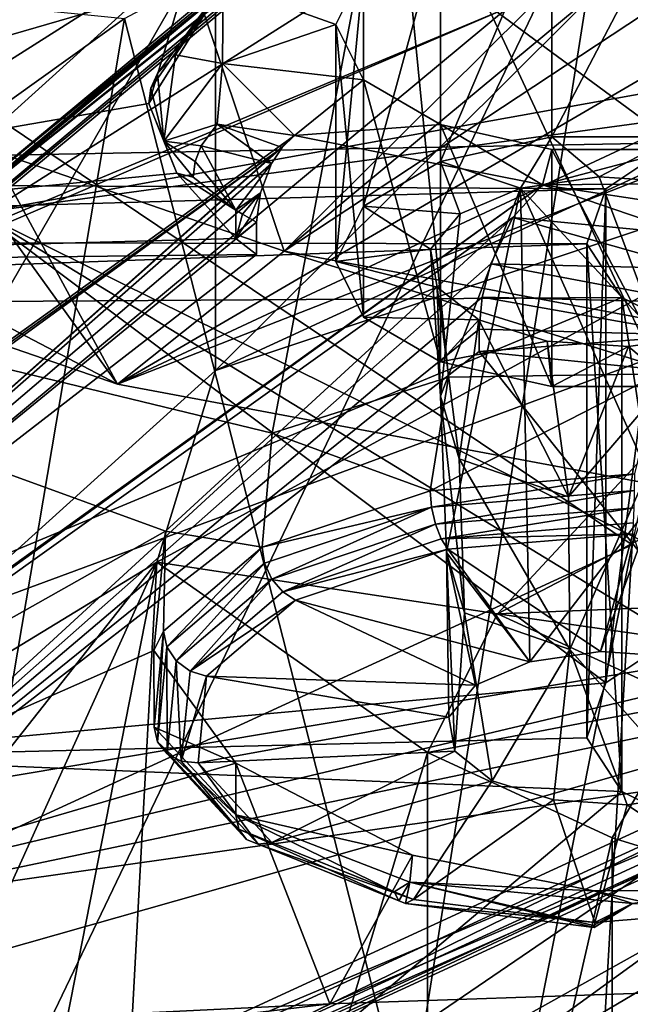
# Model space of a CAD drawing. Extents: x -50 to 103, y -502 to 432.
# Drawn here: x 27 to 30, y 150 to 155 of the extents above; entities that cross this region are included whole.
import ezdxf

# ---------------------------------------------------------------- set-up
doc = ezdxf.new("R2010")
doc.units = 0
doc.header["$MEASUREMENT"] = 0

msp = doc.modelspace()

# ---------------------------------------------------------------- linework, layer by layer
for points in [[(22.925301, 155.496002, 133.751007), (28.467199, 153.585999, 130.065002), (26.136299, 160.488007, 128.322006)], [(26.136299, 160.488007, 128.322006), (28.467199, 153.585999, 130.065002), (32.082901, 157.171005, 126.391998)], [(23.6481, 153.518997, 176.962006), (23.807899, 159.660995, 173.957993), (28.950001, 155.391006, 180.574005)], [(35.4133, 158.598007, 112.787003), (33.365299, 152.792007, 106.698997), (30.001101, 155.826996, 114.938004)], [(24.6285, 158.184998, 165.244003), (30.223499, 154.072006, 157.306), (21.423, 153.910004, 156.992004)], [(24.6285, 158.184998, 165.244003), (31.9923, 155.524994, 160.108994), (30.223499, 154.072006, 157.306)], [(31.169901, 157.959, 170.673996), (27.1877, 149.662994, 170.488007), (31.169901, 151.494995, 174.024002)], [(31.169901, 157.959, 170.673996), (27.1877, 156.126999, 167.139008), (27.1877, 149.662994, 170.488007)], [(31.179501, 157.509995, 123.894997), (24.312799, 156.108994, 124.042), (30.0308, 152.266998, 119.274002)], [(24.516399, 157.427994, 128.983994), (27.717199, 152.988007, 128.910995), (21.8645, 155.007996, 132.809006)], [(24.516399, 157.427994, 128.983994), (25.4872, 157.102997, 128.356995), (27.717199, 152.988007, 128.910995)], [(32.082901, 157.171005, 126.391998), (28.467199, 153.585999, 130.065002), (32.2033, 156.684998, 126.581001)], [(29.7785, 147.875, 116.488998), (31.731001, 157.119995, 124.169998), (30.0308, 152.266998, 119.274002)], [(31.731001, 157.119995, 124.169998), (29.7785, 147.875, 116.488998), (31.731001, 155.751007, 124.878998)], [(25.4872, 157.102997, 128.356995), (31.958599, 155.460007, 125.424004), (27.717199, 152.988007, 128.910995)], [(28.158501, 153.050003, 167.938995), (31.8752, 156.744003, 170.210999), (31.8752, 154.759995, 171.238998)], [(28.158501, 155.033997, 166.910995), (31.8752, 156.744003, 170.210999), (28.158501, 153.050003, 167.938995)], [(28.467199, 153.585999, 130.065002), (32.538502, 156.270004, 126.647003), (32.2033, 156.684998, 126.581001)], [(34.334801, 153.203003, 182.563004), (35.1856, 156.610992, 187.363007), (28.950399, 155.608002, 185.425995)], [(29.8983, 156.451004, 168.403), (26.6614, 154.766006, 164.587006), (26.815901, 154.498993, 164.636993)], [(29.8983, 156.451004, 168.403), (26.815901, 154.498993, 164.636993), (29.941299, 156.158997, 168.505997)], [(28.467199, 153.585999, 130.065002), (34.882801, 152.386993, 127.751999), (32.538502, 156.270004, 126.647003)], [(29.941299, 156.158997, 168.505997), (26.815901, 154.498993, 164.636993), (26.870199, 154.214005, 164.753006)], [(26.870199, 153.593002, 165.074997), (29.941299, 156.158997, 168.505997), (26.870199, 154.214005, 164.753006)], [(26.870199, 153.593002, 165.074997), (29.941299, 155.537003, 168.828003), (29.941299, 156.158997, 168.505997)], [(30.0308, 152.266998, 119.274002), (24.312799, 156.108994, 124.042), (24.312799, 149.641006, 118.333)], [(27.1877, 156.126999, 167.139008), (27.754, 155.938004, 166.772995), (24.631001, 153.819, 162.682999)], [(27.754, 155.938004, 166.772995), (25.2967, 153.718994, 162.490997), (24.631001, 153.819, 162.682999)], [(25.2967, 153.718994, 162.490997), (27.754, 155.938004, 166.772995), (25.772301, 152.878998, 162.753006)], [(25.772301, 152.878998, 162.753006), (27.754, 155.938004, 166.772995), (28.158501, 155.033997, 166.910995)], [(29.5394, 155.908005, 166.473007), (26.8939, 153.712006, 162.235001), (29.615, 155.936996, 166.389008)], [(29.615, 155.936996, 166.389008), (26.8939, 153.712006, 162.235001), (26.985901, 153.755005, 162.177002)], [(29.615, 155.936996, 166.389008), (26.985901, 153.755005, 162.177002), (29.704201, 155.923996, 166.313995)], [(29.704201, 155.923996, 166.313995), (26.985901, 153.755005, 162.177002), (27.0945, 153.757996, 162.134003)], [(27.0945, 153.757996, 162.134003), (32.9786, 154.817001, 164.177002), (29.704201, 155.923996, 166.313995)], [(29.5394, 155.908005, 166.473007), (26.832399, 153.634995, 162.298996), (26.8939, 153.712006, 162.235001)], [(29.4888, 155.839996, 166.554001), (26.832399, 153.634995, 162.298996), (29.5394, 155.908005, 166.473007)], [(29.4711, 155.744995, 166.619995), (26.832399, 153.634995, 162.298996), (29.4888, 155.839996, 166.554001)], [(30.001101, 155.826996, 114.938004), (29.0235, 149.649002, 108.554001), (27.748501, 154.630997, 117.737)], [(30.001101, 155.826996, 114.938004), (33.365299, 152.792007, 106.698997), (29.0235, 149.649002, 108.554001)], [(16.0366, 155.798996, 122.261002), (27.748501, 154.630997, 117.737), (16.0366, 146.255005, 114.442001)], [(29.4711, 155.744995, 166.619995), (29.4711, 154.679001, 167.171997), (26.810801, 153.537003, 162.358002)], [(26.810801, 153.537003, 162.358002), (26.832399, 153.634995, 162.298996), (29.4711, 155.744995, 166.619995)], [(31.8493, 155.421997, 125.157997), (31.731001, 155.751007, 124.878998), (29.7785, 147.875, 116.488998)], [(28.4132, 152.768005, 181.330994), (28.950399, 155.608002, 185.425995), (23.3571, 153.990997, 182.306)], [(23.3571, 155.121994, 181.718994), (23.3571, 153.990997, 182.306), (28.950399, 155.608002, 185.425995)], [(29.205999, 153.018997, 181.798004), (28.950399, 155.608002, 185.425995), (28.4132, 152.768005, 181.330994)], [(30.152399, 153.035004, 181.932999), (28.950399, 155.608002, 185.425995), (29.205999, 153.018997, 181.798004)], [(34.334801, 153.203003, 182.563004), (28.950399, 155.608002, 185.425995), (30.152399, 153.035004, 181.932999)], [(26.870199, 153.593002, 165.074997), (29.4711, 154.679001, 167.171997), (29.941299, 155.537003, 168.828003)], [(22.925301, 155.496002, 133.751007), (21.8645, 155.007996, 132.809006), (27.717199, 152.988007, 128.910995)], [(28.467199, 153.585999, 130.065002), (22.925301, 155.496002, 133.751007), (27.717199, 152.988007, 128.910995)], [(31.958599, 155.460007, 125.424004), (32.298801, 155.125, 125.459999), (27.717199, 152.988007, 128.910995)], [(23.6481, 153.518997, 176.962006), (28.950001, 155.391006, 180.574005), (28.6558, 155.205002, 180.264008)], [(31.8493, 155.421997, 125.157997), (29.7785, 147.875, 116.488998), (29.926001, 147.507996, 116.799004)], [(32.155399, 155.132996, 125.355003), (31.8493, 155.421997, 125.157997), (29.926001, 147.507996, 116.799004)], [(23.6481, 153.518997, 176.962006), (28.6558, 155.205002, 180.264008), (28.0184, 154.785004, 179.556)], [(29.169399, 153.988007, 180.184998), (29.670601, 155.164993, 179.847), (29.670601, 154.098999, 180.399002)], [(29.169399, 155.054001, 179.632004), (29.670601, 155.164993, 179.847), (29.169399, 153.988007, 180.184998)], [(29.670601, 154.098999, 180.399002), (30.2269, 155.164993, 179.847), (30.2269, 154.098999, 180.399002)], [(29.670601, 155.164993, 179.847), (30.2269, 155.164993, 179.847), (29.670601, 154.098999, 180.399002)], [(32.298801, 155.125, 125.459999), (32.695801, 154.938004, 125.404999), (27.717199, 152.988007, 128.910995)], [(32.155399, 155.132996, 125.355003), (29.926001, 147.507996, 116.799004), (30.2409, 147.237, 116.980003)], [(25.772301, 150.895996, 163.779999), (28.158501, 155.033997, 166.910995), (28.158501, 153.050003, 167.938995)], [(25.772301, 152.878998, 162.753006), (28.158501, 155.033997, 166.910995), (25.772301, 150.895996, 163.779999)], [(28.822599, 153.787994, 179.798004), (29.169399, 155.054001, 179.632004), (29.169399, 153.988007, 180.184998)], [(28.822599, 154.854004, 179.246002), (29.169399, 155.054001, 179.632004), (28.822599, 153.787994, 179.798004)], [(32.695801, 154.938004, 125.404999), (34.494499, 151.720993, 126.464996), (27.717199, 152.988007, 128.910995)], [(28.698799, 154.604004, 178.764999), (28.192101, 154.785004, 179.113007), (28.822599, 154.854004, 179.246002)], [(28.698799, 154.604004, 178.764999), (28.822599, 154.854004, 179.246002), (28.698799, 153.539001, 179.317001)], [(28.698799, 153.539001, 179.317001), (28.822599, 154.854004, 179.246002), (28.822599, 153.787994, 179.798004)], [(27.0945, 153.757996, 162.134003), (33.192902, 154.585999, 163.731995), (32.9786, 154.817001, 164.177002)], [(23.6481, 153.518997, 176.962006), (28.0184, 154.785004, 179.556), (27.857599, 154.248993, 178.731995)], [(27.857599, 154.248993, 178.731995), (28.0184, 154.785004, 179.556), (28.192101, 154.785004, 179.113007)], [(27.8675, 154.317993, 178.697998), (27.857599, 154.248993, 178.731995), (28.192101, 154.785004, 179.113007)], [(27.8675, 154.317993, 178.697998), (28.192101, 154.785004, 179.113007), (27.8974, 154.384003, 178.667007)], [(27.8974, 154.384003, 178.667007), (28.192101, 154.785004, 179.113007), (27.9776, 154.468002, 178.630997)], [(27.9776, 154.468002, 178.630997), (28.192101, 154.785004, 179.113007), (28.1896, 154.429001, 178.425995)], [(28.698799, 154.604004, 178.764999), (28.1896, 154.429001, 178.425995), (28.192101, 154.785004, 179.113007)], [(28.158501, 153.050003, 167.938995), (31.8752, 154.759995, 171.238998), (31.465401, 154.145996, 170.054001)], [(29.4711, 154.679001, 167.171997), (26.810801, 152.470993, 162.910004), (26.810801, 153.537003, 162.358002)], [(26.810801, 152.470993, 162.910004), (29.4711, 154.679001, 167.171997), (26.870199, 153.593002, 165.074997)], [(16.0366, 146.255005, 114.442001), (27.748501, 154.630997, 117.737), (26.187901, 145.408005, 111.039001)], [(27.748501, 154.630997, 117.737), (29.0235, 149.649002, 108.554001), (26.187901, 145.408005, 111.039001)], [(30.697701, 151.975998, 158.695007), (33.192902, 154.585999, 163.731995), (27.0945, 153.757996, 162.134003)], [(28.822599, 154.354996, 178.283005), (28.1896, 154.429001, 178.425995), (28.698799, 154.604004, 178.764999)], [(28.822599, 153.289001, 178.835007), (28.698799, 154.604004, 178.764999), (28.698799, 153.539001, 179.317001)], [(28.822599, 154.354996, 178.283005), (28.698799, 154.604004, 178.764999), (28.822599, 153.289001, 178.835007)], [(27.8974, 154.384003, 178.667007), (27.9776, 154.468002, 178.630997), (27.9252, 154.080002, 178.404007)], [(27.9776, 154.468002, 178.630997), (28.1896, 154.429001, 178.425995), (27.9252, 154.080002, 178.404007)], [(28.165899, 154.156006, 178.029007), (27.9252, 154.080002, 178.404007), (28.1896, 154.429001, 178.425995)], [(28.165899, 154.156006, 178.029007), (28.1896, 154.429001, 178.425995), (28.512501, 154.104996, 177.802002)], [(28.822599, 154.354996, 178.283005), (28.512501, 154.104996, 177.802002), (28.1896, 154.429001, 178.425995)], [(27.8675, 154.317993, 178.697998), (27.8974, 154.384003, 178.667007), (27.9252, 154.080002, 178.404007)], [(29.169399, 154.154999, 177.897003), (28.512501, 154.104996, 177.802002), (28.822599, 154.354996, 178.283005)], [(29.169399, 153.089005, 178.449005), (28.822599, 154.354996, 178.283005), (28.822599, 153.289001, 178.835007)], [(29.169399, 154.154999, 177.897003), (28.822599, 154.354996, 178.283005), (29.169399, 153.089005, 178.449005)], [(27.8675, 154.317993, 178.697998), (27.9252, 154.080002, 178.404007), (27.857599, 154.248993, 178.731995)], [(23.6481, 153.518997, 176.962006), (27.857599, 154.248993, 178.731995), (27.983299, 153.936005, 178.278)], [(27.983299, 153.936005, 178.278), (27.857599, 154.248993, 178.731995), (27.9252, 154.080002, 178.404007)], [(28.158501, 153.050003, 167.938995), (31.465401, 154.145996, 170.054001), (27.8936, 152.188004, 166.274002)], [(27.8936, 152.188004, 166.274002), (31.465401, 154.145996, 170.054001), (29.4252, 151.957001, 168.873993)], [(28.093399, 154.059006, 178.039001), (27.9252, 154.080002, 178.404007), (28.165899, 154.156006, 178.029007)], [(28.093399, 154.059006, 178.039001), (28.165899, 154.156006, 178.029007), (28.4097, 153.979004, 177.686996)], [(28.165899, 154.156006, 178.029007), (28.4575, 154.052002, 177.733002), (28.4097, 153.979004, 177.686996)], [(28.165899, 154.156006, 178.029007), (28.512501, 154.104996, 177.802002), (28.4575, 154.052002, 177.733002)], [(29.628099, 153.882996, 177.373001), (28.512501, 154.104996, 177.802002), (29.169399, 154.154999, 177.897003)], [(29.670601, 152.977997, 178.235001), (29.169399, 154.154999, 177.897003), (29.169399, 153.089005, 178.449005)], [(29.670601, 154.042999, 177.682999), (29.169399, 154.154999, 177.897003), (29.670601, 152.977997, 178.235001)], [(29.670601, 154.042999, 177.682999), (29.628099, 153.882996, 177.373001), (29.169399, 154.154999, 177.897003)], [(29.4252, 151.957001, 168.873993), (31.465401, 154.145996, 170.054001), (30.0877, 152.302994, 169.541)], [(28.512501, 154.104996, 177.802002), (21.3778, 148.981995, 167.914993), (28.4575, 154.052002, 177.733002)], [(22.4902, 148.757996, 167.481003), (21.3778, 148.981995, 167.914993), (28.512501, 154.104996, 177.802002)], [(29.628099, 153.882996, 177.373001), (22.4902, 148.757996, 167.481003), (28.512501, 154.104996, 177.802002)], [(29.169399, 153.988007, 180.184998), (29.670601, 154.098999, 180.399002), (29.5289, 153.869003, 179.955002)], [(29.670601, 154.098999, 180.399002), (29.882401, 153.919998, 180.054001), (29.5289, 153.869003, 179.955002)], [(29.670601, 154.098999, 180.399002), (30.2269, 154.098999, 180.399002), (29.882401, 153.919998, 180.054001)], [(30.2269, 154.098999, 180.399002), (30.249001, 153.895996, 180.005997), (29.882401, 153.919998, 180.054001)], [(21.423, 153.910004, 156.992004), (30.223499, 154.072006, 157.306), (29.913099, 153.865997, 156.908005)], [(27.983299, 153.936005, 178.278), (27.9252, 154.080002, 178.404007), (28.057301, 153.917999, 178.093002)], [(28.066299, 153.988007, 178.061005), (28.057301, 153.917999, 178.093002), (27.9252, 154.080002, 178.404007)], [(28.066299, 153.988007, 178.061005), (27.9252, 154.080002, 178.404007), (28.093399, 154.059006, 178.039001)], [(28.066299, 153.988007, 178.061005), (28.093399, 154.059006, 178.039001), (28.249901, 153.770004, 177.807007)], [(28.093399, 154.059006, 178.039001), (28.4097, 153.979004, 177.686996), (28.249901, 153.770004, 177.807007)], [(30.223499, 154.072006, 157.306), (29.913099, 151.647003, 158.057999), (29.913099, 153.865997, 156.908005)], [(30.223499, 151.852997, 158.455994), (29.913099, 151.647003, 158.057999), (30.223499, 154.072006, 157.306)], [(28.4575, 154.052002, 177.733002), (21.3778, 148.981995, 167.914993), (21.538799, 149.031998, 168.171997)], [(28.4575, 154.052002, 177.733002), (21.538799, 149.031998, 168.171997), (25.0205, 151.003998, 173.270004)], [(25.0205, 151.003998, 173.270004), (28.4097, 153.979004, 177.686996), (28.4575, 154.052002, 177.733002)], [(30.3396, 153.889999, 177.386993), (29.628099, 153.882996, 177.373001), (30.2269, 154.042999, 177.682999)], [(30.2269, 154.042999, 177.682999), (29.628099, 153.882996, 177.373001), (29.670601, 154.042999, 177.682999)], [(30.2269, 152.977997, 178.235001), (29.670601, 154.042999, 177.682999), (29.670601, 152.977997, 178.235001)], [(30.2269, 154.042999, 177.682999), (29.670601, 154.042999, 177.682999), (30.2269, 152.977997, 178.235001)], [(27.9333, 152.328003, 180.617004), (23.3571, 153.990997, 182.306), (23.735001, 149.964005, 176.330994)], [(28.4132, 152.768005, 181.330994), (23.3571, 153.990997, 182.306), (27.9333, 152.328003, 180.617004)], [(25.0205, 151.003998, 173.270004), (28.3594, 153.848007, 177.666), (28.4097, 153.979004, 177.686996)], [(28.066299, 153.988007, 178.061005), (28.249901, 153.770004, 177.807007), (28.057301, 153.917999, 178.093002)], [(28.249901, 153.770004, 177.807007), (28.4097, 153.979004, 177.686996), (28.3594, 153.848007, 177.666)], [(29.169399, 153.988007, 180.184998), (29.2586, 153.753006, 179.729996), (28.822599, 153.787994, 179.798004)], [(29.169399, 153.988007, 180.184998), (29.5289, 153.869003, 179.955002), (29.2586, 153.753006, 179.729996)], [(23.6481, 153.518997, 176.962006), (27.983299, 153.936005, 178.278), (28.249901, 153.641998, 177.873001)], [(27.983299, 153.936005, 178.278), (28.057301, 153.917999, 178.093002), (28.249901, 153.770004, 177.807007)], [(28.249901, 153.641998, 177.873001), (27.983299, 153.936005, 178.278), (28.249901, 153.770004, 177.807007)], [(21.423, 153.910004, 156.992004), (29.913099, 153.865997, 156.908005), (21.708099, 153.632004, 156.455994)], [(22.4902, 148.757996, 167.481003), (29.628099, 153.882996, 177.373001), (22.5767, 148.798004, 167.613007)], [(22.5767, 148.798004, 167.613007), (29.628099, 153.882996, 177.373001), (29.495199, 153.737, 177.214996)], [(30.2836, 153.660995, 177.153), (29.495199, 153.737, 177.214996), (29.628099, 153.882996, 177.373001)], [(29.882401, 153.919998, 180.054001), (30.1532, 153.197998, 180.369995), (29.5289, 153.869003, 179.955002)], [(30.259001, 153.787994, 177.242004), (29.628099, 153.882996, 177.373001), (30.3396, 153.889999, 177.386993)], [(30.2836, 153.660995, 177.153), (29.628099, 153.882996, 177.373001), (30.259001, 153.787994, 177.242004)], [(30.249001, 153.895996, 180.005997), (30.1532, 153.197998, 180.369995), (29.882401, 153.919998, 180.054001)], [(21.708099, 153.632004, 156.455994), (29.913099, 153.865997, 156.908005), (29.827801, 153.619003, 156.429993)], [(25.0205, 151.003998, 173.270004), (28.3414, 153.716003, 177.703003), (28.3594, 153.848007, 177.666)], [(28.2794, 153.751999, 177.770996), (28.249901, 153.770004, 177.807007), (28.3594, 153.848007, 177.666)], [(28.309999, 153.733994, 177.737), (28.2794, 153.751999, 177.770996), (28.3594, 153.848007, 177.666)], [(28.3414, 153.716003, 177.703003), (28.309999, 153.733994, 177.737), (28.3594, 153.848007, 177.666)], [(29.5289, 153.869003, 179.955002), (29.1702, 152.934006, 179.860001), (29.2586, 153.753006, 179.729996)], [(29.1968, 152.231995, 180.216003), (29.1702, 152.934006, 179.860001), (29.5289, 153.869003, 179.955002)], [(29.570499, 151.740997, 180.977005), (29.1968, 152.231995, 180.216003), (29.5289, 153.869003, 179.955002)], [(29.5289, 153.869003, 179.955002), (30.1462, 152.488007, 180.707993), (29.570499, 151.740997, 180.977005)], [(29.5289, 153.869003, 179.955002), (30.1532, 153.197998, 180.369995), (30.1462, 152.488007, 180.707993)], [(29.913099, 153.865997, 156.908005), (29.827801, 151.399002, 157.580002), (29.827801, 153.619003, 156.429993)], [(29.913099, 151.647003, 158.057999), (29.827801, 151.399002, 157.580002), (29.913099, 153.865997, 156.908005)], [(28.822599, 153.787994, 179.798004), (29.125099, 153.593994, 179.423004), (28.698799, 153.539001, 179.317001)], [(28.822599, 153.787994, 179.798004), (29.2586, 153.753006, 179.729996), (29.125099, 153.593994, 179.423004)], [(26.252399, 151.311996, 157.412994), (29.913099, 151.647003, 158.057999), (27.0945, 153.757996, 162.134003)], [(30.223499, 151.852997, 158.455994), (30.697701, 151.975998, 158.695007), (27.0945, 153.757996, 162.134003)], [(29.913099, 151.647003, 158.057999), (30.223499, 151.852997, 158.455994), (27.0945, 153.757996, 162.134003)], [(28.249901, 153.641998, 177.873001), (28.249901, 153.770004, 177.807007), (28.2794, 153.751999, 177.770996)], [(28.249901, 153.641998, 177.873001), (28.2794, 153.751999, 177.770996), (28.309999, 153.733994, 177.737)], [(29.2586, 153.753006, 179.729996), (29.1702, 152.934006, 179.860001), (29.125099, 153.593994, 179.423004)], [(22.5767, 148.798004, 167.613007), (29.495199, 153.737, 177.214996), (26.063801, 150.589005, 172.813995)], [(25.0205, 151.003998, 173.270004), (28.3414, 153.570007, 177.778), (28.3414, 153.716003, 177.703003)], [(26.063801, 150.589005, 172.813995), (29.495199, 153.737, 177.214996), (29.3958, 153.529007, 177.147995)], [(28.249901, 153.641998, 177.873001), (28.309999, 153.733994, 177.737), (28.3414, 153.716003, 177.703003)], [(28.3414, 153.716003, 177.703003), (28.3414, 153.570007, 177.778), (28.249901, 153.641998, 177.873001)], [(30.3036, 153.507996, 177.106995), (29.3958, 153.529007, 177.147995), (29.495199, 153.737, 177.214996)], [(30.3036, 153.507996, 177.106995), (29.495199, 153.737, 177.214996), (30.2836, 153.660995, 177.153)], [(21.708099, 153.632004, 156.455994), (29.827801, 153.619003, 156.429993), (21.7031, 153.324997, 155.863998)], [(21.7031, 153.324997, 155.863998), (29.827801, 153.619003, 156.429993), (29.9846, 153.378006, 155.966003)], [(23.6481, 153.518997, 176.962006), (28.249901, 153.641998, 177.873001), (28.3414, 153.570007, 177.778)], [(29.827801, 153.619003, 156.429993), (29.9846, 151.158997, 157.115997), (29.9846, 153.378006, 155.966003)], [(29.827801, 151.399002, 157.580002), (29.9846, 151.158997, 157.115997), (29.827801, 153.619003, 156.429993)], [(23.6481, 153.518997, 176.962006), (28.3414, 153.570007, 177.778), (25.0205, 151.003998, 173.270004)], [(34.494499, 151.720993, 126.464996), (28.467199, 153.585999, 130.065002), (27.717199, 152.988007, 128.910995)], [(34.882801, 152.386993, 127.751999), (28.467199, 153.585999, 130.065002), (34.494499, 151.720993, 126.464996)], [(28.698799, 153.539001, 179.317001), (29.125099, 153.593994, 179.423004), (29.1546, 153.423996, 179.095001)], [(29.125099, 153.593994, 179.423004), (29.1702, 152.934006, 179.860001), (29.1546, 153.423996, 179.095001)], [(26.063801, 150.589005, 172.813995), (29.3958, 153.529007, 177.147995), (29.357201, 153.378998, 177.158005)], [(28.698799, 153.539001, 179.317001), (29.1546, 153.423996, 179.095001), (28.822599, 153.289001, 178.835007)], [(30.3158, 153.354996, 177.110001), (29.357201, 153.378998, 177.158005), (29.3958, 153.529007, 177.147995)], [(30.3158, 153.354996, 177.110001), (29.3958, 153.529007, 177.147995), (30.3036, 153.507996, 177.106995)], [(28.822599, 153.289001, 178.835007), (29.1546, 153.423996, 179.095001), (29.341499, 153.276993, 178.811005)], [(29.1546, 153.423996, 179.095001), (29.2537, 152.653, 179.317993), (29.341499, 153.276993, 178.811005)], [(29.1546, 153.423996, 179.095001), (29.1702, 152.934006, 179.860001), (29.2537, 152.653, 179.317993)], [(21.7031, 153.324997, 155.863998), (29.9846, 153.378006, 155.966003), (23.191099, 150.548996, 150.505005)], [(23.191099, 150.548996, 150.505005), (29.9846, 153.378006, 155.966003), (30.3524, 153.192993, 155.608994)], [(26.063801, 150.589005, 172.813995), (29.357201, 153.378998, 177.158005), (29.344, 153.235001, 177.209)], [(30.32, 153.209, 177.160004), (29.344, 153.235001, 177.209), (29.357201, 153.378998, 177.158005)], [(30.3158, 153.354996, 177.110001), (30.32, 153.209, 177.160004), (29.357201, 153.378998, 177.158005)], [(29.9846, 153.378006, 155.966003), (30.3524, 150.973999, 156.759003), (30.3524, 153.192993, 155.608994)], [(29.9846, 151.158997, 157.115997), (30.3524, 150.973999, 156.759003), (29.9846, 153.378006, 155.966003)], [(28.822599, 153.289001, 178.835007), (29.341499, 153.276993, 178.811005), (29.169399, 153.089005, 178.449005)], [(29.341499, 153.276993, 178.811005), (29.6486, 153.181, 178.626999), (29.169399, 153.089005, 178.449005)], [(29.341499, 153.276993, 178.811005), (29.2537, 152.653, 179.317993), (29.7444, 152.481995, 178.987)], [(29.341499, 153.276993, 178.811005), (29.7444, 152.481995, 178.987), (29.6486, 153.181, 178.626999)], [(26.063801, 150.589005, 172.813995), (29.344, 153.235001, 177.209), (29.344, 153.134995, 177.261002)], [(29.344, 153.134995, 177.261002), (29.344, 153.235001, 177.209), (30.32, 153.209, 177.160004)], [(23.191099, 150.548996, 150.505005), (30.3524, 153.192993, 155.608994), (31.803699, 151.992004, 153.289993)], [(29.169399, 153.089005, 178.449005), (29.6486, 153.181, 178.626999), (29.670601, 152.977997, 178.235001)], [(30.290899, 153.039001, 177.242004), (29.344, 153.134995, 177.261002), (30.32, 153.209, 177.160004)], [(29.6486, 153.181, 178.626999), (29.7444, 152.481995, 178.987), (30.0152, 153.156998, 178.580002)], [(29.6486, 153.181, 178.626999), (30.0152, 153.156998, 178.580002), (29.670601, 152.977997, 178.235001)], [(30.0152, 153.156998, 178.580002), (29.7444, 152.481995, 178.987), (30.3687, 153.207993, 178.679001)], [(30.3687, 153.207993, 178.679001), (29.7444, 152.481995, 178.987), (29.7514, 151.796005, 179.373001)], [(30.3687, 153.207993, 178.679001), (29.7514, 151.796005, 179.373001), (30.327101, 151.145004, 179.826996)], [(30.0152, 153.156998, 178.580002), (30.3687, 153.207993, 178.679001), (30.2269, 152.977997, 178.235001)], [(26.063801, 150.589005, 172.813995), (29.344, 153.134995, 177.261002), (30.837, 151.266006, 174.658997)], [(29.344, 153.134995, 177.261002), (30.290899, 153.039001, 177.242004), (30.837, 151.266006, 174.658997)], [(30.0152, 153.156998, 178.580002), (30.2269, 152.977997, 178.235001), (29.670601, 152.977997, 178.235001)], [(28.158501, 153.050003, 167.938995), (27.8936, 152.188004, 166.274002), (25.772301, 150.895996, 163.779999)], [(29.1234, 152.509003, 182.024994), (29.205999, 153.018997, 181.798004), (28.4132, 152.768005, 181.330994)], [(29.1234, 152.509003, 182.024994), (30.152399, 153.035004, 181.932999), (29.205999, 153.018997, 181.798004)], [(29.1234, 152.509003, 182.024994), (30.042999, 152.585999, 182.173004), (30.152399, 153.035004, 181.932999)], [(29.2537, 152.653, 179.317993), (29.1702, 152.934006, 179.860001), (29.2775, 151.960999, 179.692001)], [(29.2775, 151.960999, 179.692001), (29.1702, 152.934006, 179.860001), (29.1968, 152.231995, 180.216003)], [(33.365299, 152.792007, 106.698997), (32.994099, 151.992004, 106.018997), (29.0235, 149.649002, 108.554001)], [(28.3673, 152.255997, 181.537003), (28.4132, 152.768005, 181.330994), (27.9333, 152.328003, 180.617004)], [(28.3673, 152.255997, 181.537003), (29.1234, 152.509003, 182.024994), (28.4132, 152.768005, 181.330994)], [(29.7514, 151.796005, 179.373001), (29.2537, 152.653, 179.317993), (29.2775, 151.960999, 179.692001)], [(29.7444, 152.481995, 178.987), (29.2537, 152.653, 179.317993), (29.7514, 151.796005, 179.373001)], [(29.1294, 152.434998, 182.048004), (30.042999, 152.585999, 182.173004), (29.1234, 152.509003, 182.024994)], [(29.1294, 152.434998, 182.048004), (30.042299, 152.511002, 182.195007), (30.042999, 152.585999, 182.173004)], [(29.1294, 152.434998, 182.048004), (29.1234, 152.509003, 182.024994), (28.3673, 152.255997, 181.537003)], [(29.1465, 152.358994, 182.042007), (30.042299, 152.511002, 182.195007), (29.1294, 152.434998, 182.048004)], [(29.1465, 152.358994, 182.042007), (30.0404, 152.432999, 182.186005), (30.042299, 152.511002, 182.195007)], [(29.570499, 151.740997, 180.977005), (30.1462, 152.488007, 180.707993), (29.888901, 151.787003, 181.065994)], [(29.888901, 151.787003, 181.065994), (30.1462, 152.488007, 180.707993), (30.2192, 151.764999, 181.024002)], [(28.378799, 152.184006, 181.563995), (29.1294, 152.434998, 182.048004), (28.3673, 152.255997, 181.537003)], [(28.411501, 152.113007, 181.567993), (29.1294, 152.434998, 182.048004), (28.378799, 152.184006, 181.563995)], [(28.411501, 152.113007, 181.567993), (29.1465, 152.358994, 182.042007), (29.1294, 152.434998, 182.048004)], [(29.172001, 152.292999, 182.009003), (30.0404, 152.432999, 182.186005), (29.1465, 152.358994, 182.042007)], [(29.172001, 152.292999, 182.009003), (30.0375, 152.365005, 182.149002), (30.0404, 152.432999, 182.186005)], [(27.879801, 151.792007, 179.807999), (27.9333, 152.328003, 180.617004), (23.735001, 149.964005, 176.330994)], [(27.9245, 151.878006, 180.806), (27.9333, 152.328003, 180.617004), (27.879801, 151.792007, 179.807999)], [(27.9245, 151.878006, 180.806), (28.3673, 152.255997, 181.537003), (27.9333, 152.328003, 180.617004)], [(28.4603, 152.054993, 181.550003), (29.1465, 152.358994, 182.042007), (28.411501, 152.113007, 181.567993)], [(28.4603, 152.054993, 181.550003), (29.172001, 152.292999, 182.009003), (29.1465, 152.358994, 182.042007)], [(29.172001, 152.292999, 182.009003), (30.034, 152.315994, 182.087997), (30.0375, 152.365005, 182.149002)], [(28.4603, 152.054993, 181.550003), (29.202, 152.246994, 181.953995), (29.172001, 152.292999, 182.009003)], [(29.172001, 152.292999, 182.009003), (29.202, 152.246994, 181.953995), (30.034, 152.315994, 182.087997)], [(29.888901, 151.787003, 181.065994), (30.034, 152.315994, 182.087997), (29.202, 152.246994, 181.953995)], [(30.0877, 152.302994, 169.541), (30.361799, 151.994003, 168.945007), (29.4252, 151.957001, 168.873993)], [(29.888901, 151.787003, 181.065994), (30.2192, 151.764999, 181.024002), (30.034, 152.315994, 182.087997)], [(30.0308, 152.266998, 119.274002), (24.312799, 149.641006, 118.333), (28.920401, 146.666, 115.083)], [(27.9391, 151.807999, 180.837997), (28.3673, 152.255997, 181.537003), (27.9245, 151.878006, 180.806)], [(27.9391, 151.807999, 180.837997), (28.378799, 152.184006, 181.563995), (28.3673, 152.255997, 181.537003)], [(28.4603, 152.054993, 181.550003), (28.518, 152.018005, 181.511993), (29.202, 152.246994, 181.953995)], [(28.518, 152.018005, 181.511993), (29.570499, 151.740997, 180.977005), (29.202, 152.246994, 181.953995)], [(30.0308, 152.266998, 119.274002), (28.920401, 146.666, 115.083), (29.7785, 147.875, 116.488998)], [(29.570499, 151.740997, 180.977005), (29.888901, 151.787003, 181.065994), (29.202, 152.246994, 181.953995)], [(29.327, 151.636002, 180.774994), (29.1968, 152.231995, 180.216003), (29.570499, 151.740997, 180.977005)], [(29.2066, 151.492996, 180.498001), (29.1968, 152.231995, 180.216003), (29.327, 151.636002, 180.774994)], [(29.2332, 151.339996, 180.203003), (29.1968, 152.231995, 180.216003), (29.2066, 151.492996, 180.498001)], [(29.2775, 151.960999, 179.692001), (29.1968, 152.231995, 180.216003), (29.2332, 151.339996, 180.203003)], [(27.8936, 152.188004, 166.274002), (25.993099, 149.785995, 161.638), (25.772301, 150.895996, 163.779999)], [(25.993099, 149.785995, 161.638), (27.8936, 152.188004, 166.274002), (25.8755, 147.740005, 161.820999)], [(25.8755, 147.740005, 161.820999), (27.8936, 152.188004, 166.274002), (26.4816, 145.024002, 166.362)], [(26.4816, 145.024002, 166.362), (27.8936, 152.188004, 166.274002), (27.5716, 146.235001, 168.699005)], [(27.5716, 146.235001, 168.699005), (27.8936, 152.188004, 166.274002), (29.1108, 151.332993, 168.755997)], [(27.8936, 152.188004, 166.274002), (29.4252, 151.957001, 168.873993), (29.1108, 151.332993, 168.755997)], [(27.9809, 151.744995, 180.858002), (28.378799, 152.184006, 181.563995), (27.9391, 151.807999, 180.837997)], [(27.9809, 151.744995, 180.858002), (28.411501, 152.113007, 181.567993), (28.378799, 152.184006, 181.563995)], [(28.043501, 151.699005, 180.862), (28.411501, 152.113007, 181.567993), (27.9809, 151.744995, 180.858002)], [(28.043501, 151.699005, 180.862), (28.4603, 152.054993, 181.550003), (28.411501, 152.113007, 181.567993)], [(28.043501, 151.699005, 180.862), (28.518, 152.018005, 181.511993), (28.4603, 152.054993, 181.550003)], [(23.191099, 150.548996, 150.505005), (31.803699, 151.992004, 153.289993), (23.6199, 150.052994, 149.548004)], [(23.6199, 150.052994, 149.548004), (31.803699, 151.992004, 153.289993), (31.9786, 151.802994, 152.925995)], [(28.043501, 151.699005, 180.862), (28.1173, 151.675995, 180.850998), (28.518, 152.018005, 181.511993)], [(28.1173, 151.675995, 180.850998), (29.327, 151.636002, 180.774994), (28.518, 152.018005, 181.511993)], [(29.327, 151.636002, 180.774994), (29.570499, 151.740997, 180.977005), (28.518, 152.018005, 181.511993)], [(32.994099, 151.992004, 106.018997), (28.740601, 148.727997, 107.908997), (29.0235, 149.649002, 108.554001)], [(30.4708, 142.694, 97.425003), (28.740601, 148.727997, 107.908997), (32.994099, 151.992004, 106.018997)], [(29.4252, 151.957001, 168.873993), (30.361799, 151.994003, 168.945007), (30.508801, 151.800995, 168.572006)], [(29.4252, 151.957001, 168.873993), (30.294901, 151.557999, 168.102997), (29.1108, 151.332993, 168.755997)], [(29.4016, 151.207001, 179.947006), (29.2775, 151.960999, 179.692001), (29.2332, 151.339996, 180.203003)], [(29.7514, 151.796005, 179.373001), (29.2775, 151.960999, 179.692001), (29.4016, 151.207001, 179.947006)], [(29.4252, 151.957001, 168.873993), (30.508801, 151.800995, 168.572006), (30.294901, 151.557999, 168.102997)], [(27.8825, 151.447998, 179.977005), (27.9245, 151.878006, 180.806), (27.879801, 151.792007, 179.807999)], [(27.897499, 151.382004, 180.014999), (27.9245, 151.878006, 180.806), (27.8825, 151.447998, 179.977005)], [(27.897499, 151.382004, 180.014999), (27.9391, 151.807999, 180.837997), (27.9245, 151.878006, 180.806)], [(23.6199, 150.052994, 149.548004), (31.9786, 151.802994, 152.925995), (24.1113, 149.569, 148.613998)], [(24.1113, 149.569, 148.613998), (31.9786, 151.802994, 152.925995), (32.960201, 150.201004, 149.834)], [(27.940201, 151.326996, 180.052002), (27.9391, 151.807999, 180.837997), (27.897499, 151.382004, 180.014999)], [(27.940201, 151.326996, 180.052002), (27.9809, 151.744995, 180.858002), (27.9391, 151.807999, 180.837997)], [(28.249901, 151.285995, 179.093994), (27.879801, 151.792007, 179.807999), (23.735001, 149.964005, 176.330994)], [(27.8825, 151.447998, 179.977005), (27.879801, 151.792007, 179.807999), (28.249901, 151.285995, 179.093994)], [(29.678301, 151.121002, 179.781006), (29.7514, 151.796005, 179.373001), (29.4016, 151.207001, 179.947006)], [(30.0086, 151.098999, 179.738998), (29.7514, 151.796005, 179.373001), (29.678301, 151.121002, 179.781006)], [(30.327101, 151.145004, 179.826996), (29.7514, 151.796005, 179.373001), (30.0086, 151.098999, 179.738998)], [(28.004, 151.294006, 180.082001), (27.9809, 151.744995, 180.858002), (27.940201, 151.326996, 180.052002)], [(28.004, 151.294006, 180.082001), (28.043501, 151.699005, 180.862), (27.9809, 151.744995, 180.858002)], [(28.004, 151.294006, 180.082001), (28.1173, 151.675995, 180.850998), (28.043501, 151.699005, 180.862)], [(28.004, 151.294006, 180.082001), (28.0793, 151.287003, 180.100998), (28.1173, 151.675995, 180.850998)], [(28.0793, 151.287003, 180.100998), (29.2066, 151.492996, 180.498001), (28.1173, 151.675995, 180.850998)], [(28.1173, 151.675995, 180.850998), (29.2066, 151.492996, 180.498001), (29.327, 151.636002, 180.774994)], [(26.252399, 151.311996, 157.412994), (29.827801, 151.399002, 157.580002), (29.913099, 151.647003, 158.057999)], [(30.294901, 151.557999, 168.102997), (29.941299, 150.951004, 168.018997), (29.1108, 151.332993, 168.755997)], [(30.5902, 150.751007, 167.634003), (29.941299, 150.951004, 168.018997), (30.294901, 151.557999, 168.102997)], [(27.1877, 149.662994, 170.488007), (31.1436, 151.328003, 174.151001), (31.169901, 151.494995, 174.024002)], [(28.0793, 151.287003, 180.100998), (29.2332, 151.339996, 180.203003), (29.2066, 151.492996, 180.498001)], [(28.249901, 151.052994, 179.214005), (27.8825, 151.447998, 179.977005), (28.249901, 151.285995, 179.093994)], [(27.897499, 151.382004, 180.014999), (27.8825, 151.447998, 179.977005), (28.249901, 151.052994, 179.214005)], [(26.252399, 151.311996, 157.412994), (29.9846, 151.158997, 157.115997), (29.827801, 151.399002, 157.580002)], [(27.897499, 151.382004, 180.014999), (28.249901, 151.052994, 179.214005), (28.262199, 150.988998, 179.257996)], [(27.940201, 151.326996, 180.052002), (27.897499, 151.382004, 180.014999), (28.262199, 150.988998, 179.257996)], [(26.252399, 151.311996, 157.412994), (27.1723, 148.841995, 152.695007), (27.279499, 148.880997, 152.720993)], [(27.279499, 148.880997, 152.720993), (29.9846, 151.158997, 157.115997), (26.252399, 151.311996, 157.412994)], [(27.1516, 149.492004, 170.606003), (31.1436, 151.328003, 174.151001), (27.1877, 149.662994, 170.488007)], [(27.1516, 149.492004, 170.606003), (31.0695, 151.225006, 174.320007), (31.1436, 151.328003, 174.151001)], [(27.5716, 146.235001, 168.699005), (29.1108, 151.332993, 168.755997), (29.1108, 147.337997, 170.826004)], [(27.940201, 151.326996, 180.052002), (28.262199, 150.988998, 179.257996), (28.297199, 150.942993, 179.309998)], [(28.004, 151.294006, 180.082001), (27.940201, 151.326996, 180.052002), (28.297199, 150.942993, 179.309998)], [(28.411699, 150.929001, 179.410995), (29.2332, 151.339996, 180.203003), (28.0793, 151.287003, 180.100998)], [(28.411699, 150.929001, 179.410995), (29.4016, 151.207001, 179.947006), (29.2332, 151.339996, 180.203003)], [(29.1108, 151.332993, 168.755997), (29.941299, 150.951004, 168.018997), (29.1108, 147.337997, 170.826004)], [(28.6719, 150.203995, 177.485001), (28.249901, 151.285995, 179.093994), (23.735001, 149.964005, 176.330994)], [(28.004, 151.294006, 180.082001), (28.297199, 150.942993, 179.309998), (28.349701, 150.921997, 179.363998)], [(28.004, 151.294006, 180.082001), (28.349701, 150.921997, 179.363998), (28.0793, 151.287003, 180.100998)], [(28.411699, 150.929001, 179.410995), (28.0793, 151.287003, 180.100998), (28.349701, 150.921997, 179.363998)], [(28.249901, 151.052994, 179.214005), (28.249901, 151.285995, 179.093994), (29.0432, 150.871994, 178.565002)], [(29.0432, 150.871994, 178.565002), (28.249901, 151.285995, 179.093994), (28.6719, 150.203995, 177.485001)], [(26.063801, 150.589005, 172.813995), (30.837, 151.266006, 174.658997), (26.7295, 149.376007, 171.011993)], [(30.837, 151.266006, 174.658997), (26.9, 149.334, 170.893997), (26.7295, 149.376007, 171.011993)], [(30.837, 151.266006, 174.658997), (30.9608, 151.201996, 174.498993), (26.9, 149.334, 170.893997)], [(27.049601, 149.375, 170.75), (31.0695, 151.225006, 174.320007), (27.1516, 149.492004, 170.606003)], [(27.049601, 149.375, 170.75), (30.9608, 151.201996, 174.498993), (31.0695, 151.225006, 174.320007)], [(26.9, 149.334, 170.893997), (30.9608, 151.201996, 174.498993), (27.049601, 149.375, 170.75)], [(28.411699, 150.929001, 179.410995), (29.048401, 150.673004, 178.917007), (29.4016, 151.207001, 179.947006)], [(29.048401, 150.673004, 178.917007), (29.678301, 151.121002, 179.781006), (29.4016, 151.207001, 179.947006)], [(27.279499, 148.880997, 152.720993), (30.3524, 150.973999, 156.759003), (29.9846, 151.158997, 157.115997)], [(30.695499, 150.639008, 178.850998), (30.327101, 151.145004, 179.826996), (30.0086, 151.098999, 179.738998)], [(29.048401, 150.673004, 178.917007), (29.863501, 150.570007, 178.716995), (29.678301, 151.121002, 179.781006)], [(29.863501, 150.570007, 178.716995), (30.0086, 151.098999, 179.738998), (29.678301, 151.121002, 179.781006)], [(29.863501, 150.570007, 178.716995), (30.695499, 150.639008, 178.850998), (30.0086, 151.098999, 179.738998)], [(29.032301, 150.751007, 178.632996), (28.249901, 151.052994, 179.214005), (29.0432, 150.871994, 178.565002)], [(28.960899, 150.707993, 178.716003), (28.262199, 150.988998, 179.257996), (28.249901, 151.052994, 179.214005)], [(28.960899, 150.707993, 178.716003), (28.249901, 151.052994, 179.214005), (29.032301, 150.751007, 178.632996)], [(27.279499, 148.880997, 152.720993), (30.8584, 150.880005, 156.578995), (30.3524, 150.973999, 156.759003)], [(28.9814, 150.667999, 178.779007), (28.297199, 150.942993, 179.309998), (28.262199, 150.988998, 179.257996)], [(28.9814, 150.667999, 178.779007), (28.262199, 150.988998, 179.257996), (28.960899, 150.707993, 178.716003)], [(29.012199, 150.656006, 178.850006), (28.349701, 150.921997, 179.363998), (28.297199, 150.942993, 179.309998)], [(29.012199, 150.656006, 178.850006), (28.297199, 150.942993, 179.309998), (28.9814, 150.667999, 178.779007)], [(29.048401, 150.673004, 178.917007), (28.411699, 150.929001, 179.410995), (28.349701, 150.921997, 179.363998)], [(29.012199, 150.656006, 178.850006), (29.048401, 150.673004, 178.917007), (28.349701, 150.921997, 179.363998)], [(29.941299, 150.951004, 168.018997), (29.941299, 146.955994, 170.089005), (29.1108, 147.337997, 170.826004)], [(29.941299, 150.951004, 168.018997), (30.5902, 150.751007, 167.634003), (29.941299, 146.955994, 170.089005)], [(27.279499, 148.880997, 152.720993), (33.105202, 148.223007, 151.451004), (30.8584, 150.880005, 156.578995)], [(29.8585, 150.712006, 178.417999), (29.0432, 150.871994, 178.565002), (28.6719, 150.203995, 177.485001)], [(29.8585, 150.712006, 178.417999), (29.032301, 150.751007, 178.632996), (29.0432, 150.871994, 178.565002)], [(28.9814, 150.667999, 178.779007), (28.960899, 150.707993, 178.716003), (29.032301, 150.751007, 178.632996)], [(29.012199, 150.656006, 178.850006), (28.9814, 150.667999, 178.779007), (29.032301, 150.751007, 178.632996)], [(29.8601, 150.548004, 178.641998), (29.012199, 150.656006, 178.850006), (29.032301, 150.751007, 178.632996)], [(30.0322, 150.654999, 178.447006), (29.032301, 150.751007, 178.632996), (29.8585, 150.712006, 178.417999)], [(29.857201, 150.557007, 178.565002), (29.032301, 150.751007, 178.632996), (30.0322, 150.654999, 178.447006)], [(29.8601, 150.548004, 178.641998), (29.032301, 150.751007, 178.632996), (29.857201, 150.557007, 178.565002)], [(30.5902, 150.751007, 167.634003), (30.695, 146.738007, 169.669006), (29.941299, 146.955994, 170.089005)], [(31.6658, 150.307007, 177.990005), (29.8585, 150.712006, 178.417999), (28.6719, 150.203995, 177.485001)], [(30.4547, 150.712997, 178.485992), (30.0322, 150.654999, 178.447006), (29.8585, 150.712006, 178.417999)], [(31.6658, 150.307007, 177.990005), (30.4547, 150.712997, 178.485992), (29.8585, 150.712006, 178.417999)], [(29.012199, 150.656006, 178.850006), (29.863501, 150.570007, 178.716995), (29.048401, 150.673004, 178.917007)], [(29.8601, 150.548004, 178.641998), (29.863501, 150.570007, 178.716995), (29.012199, 150.656006, 178.850006)], [(29.8601, 150.548004, 178.641998), (29.857201, 150.557007, 178.565002), (30.0322, 150.654999, 178.447006)], [(29.8601, 150.548004, 178.641998), (30.0322, 150.654999, 178.447006), (29.863501, 150.570007, 178.716995)], [(30.695499, 150.639008, 178.850998), (29.863501, 150.570007, 178.716995), (30.0322, 150.654999, 178.447006)], [(28.091999, 149.912994, 177.507996), (31.6658, 150.307007, 177.990005), (28.6719, 150.203995, 177.485001)], [(28.091999, 149.912994, 177.507996), (31.0886, 150.022003, 178.042007), (31.6658, 150.307007, 177.990005)], [(25.0217, 149.766998, 176.809006), (28.6719, 150.203995, 177.485001), (23.735001, 149.964005, 176.330994)], [(25.0217, 149.766998, 176.809006), (28.091999, 149.912994, 177.507996), (28.6719, 150.203995, 177.485001)]]:
    msp.add_3dface(points)

doc.saveas('drawing.dxf')
